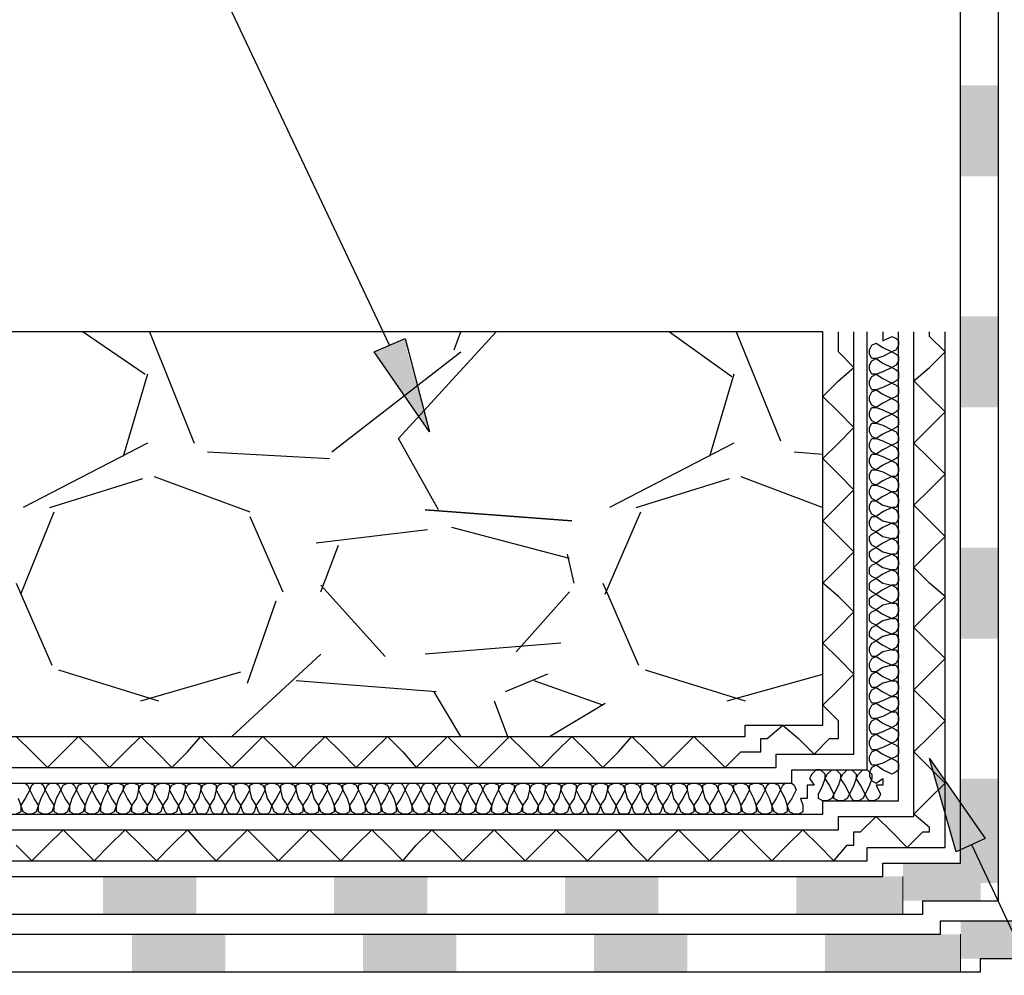
# Model space of a CAD drawing. Units: millimetres. Extents: x 5215 to 6577, y 2402 to 4391.
# Drawn here: x 6056 to 6184, y 3617 to 3742 of the extents above; entities that cross this region are included whole.
import ezdxf

# ---------------------------------------------------------------- set-up
doc = ezdxf.new("R2010")
doc.units = ezdxf.units.MM
doc.layers.add('PDF _Geometria', color=7, linetype='Continuous', true_color=0x006ddd)
doc.layers.add('PDF _Wypełnienia brył', color=7, linetype='Continuous', true_color=0xfafafa)

msp = doc.modelspace()

# ---------------------------------------------------------------- linework, layer by layer
at = {"layer": 'PDF _Geometria', "color": 7, "lineweight": 25}
for points in [[(5434.83, 3617.88), (6180.74, 3617.88), (6180.74, 3619.61), (6190.56, 3619.61), (6190.56, 4004.84)], [(5434.83, 3625.38), (6173.24, 3625.38), (6173.24, 3627.12), (6183.05, 3627.12), (6183.05, 4004.84)], [(5434.83, 3622.78), (6175.55, 3622.78), (6175.55, 3624.52), (6185.65, 3624.52), (6185.65, 4004.84)], [(5434.83, 3630.29), (6168.04, 3630.29), (6168.04, 3632.03), (6178.14, 3632.03), (6178.14, 4004.84)], [(5434.83, 3636.36), (6162.26, 3636.36), (6162.26, 3638.09), (6172.08, 3638.09), (6172.08, 3701.04)], [(5434.83, 3632.31), (6166.02, 3632.31), (6166.02, 3634.05), (6176.12, 3634.05), (6176.12, 3701.04)], [(5434.83, 3638.38), (6160.24, 3638.38), (6160.24, 3640.11), (6170.06, 3640.11), (6170.06, 3701.04)], [(5434.83, 3642.42), (6156.2, 3642.42), (6156.2, 3644.15), (6166.02, 3644.15), (6166.02, 3701.04)], [(5434.83, 3644.44), (6154.18, 3644.44), (6154.18, 3646.18), (6164.28, 3646.18), (6164.28, 3701.04)], [(5434.83, 3648.49), (6150.13, 3648.49), (6150.13, 3649.93), (6160.24, 3649.93), (6160.24, 3701.04), (5434.83, 3701.04)], [(6064.08, 3701.04), (6072.16, 3695.56)], [(6072.74, 3701.04), (6078.52, 3686.6)], [(6110.28, 3677.94), (6105.08, 3687.18), (6117.79, 3701.04)], [(6112.3, 3698.73), (6113.17, 3701.04)], [(6140.32, 3701.04), (6148.4, 3695.27)], [(6148.98, 3701.04), (6154.75, 3686.89)], [(6096.42, 3685.45), (6113.17, 3698.44)], [(6072.45, 3695.56), (6069.28, 3684.87)], [(6148.69, 3695.56), (6145.51, 3684.87)], [(6072.45, 3686.6), (6056.28, 3678.23)], [(6148.69, 3686.6), (6132.52, 3678.23)], [(6080.25, 3685.45), (6096.13, 3684.58)], [(6156.49, 3685.45), (6160.24, 3685.16)], [(6059.75, 3678.23), (6071.87, 3681.98)], [(6073.32, 3682.27), (6085.74, 3677.65)], [(6135.98, 3678.23), (6148.11, 3681.98)], [(6149.56, 3682.27), (6160.24, 3678.23)], [(6055.99, 3666.97), (6060.32, 3677.65)], [(6085.74, 3677.07), (6090.07, 3667.26)], [(6131.94, 3666.97), (6136.56, 3677.65)], [(6127.32, 3671.59), (6112.02, 3675.63)], [(6108.84, 3675.34), (6094.4, 3673.61)], [(6094.98, 3667.26), (6097.29, 3673.32)], [(6127.9, 3668.41), (6127.03, 3672.17)], [(6055.41, 3668.41), (6060.04, 3657.73)], [(6103.35, 3658.88), (6094.98, 3668.12)], [(6131.65, 3668.41), (6136.27, 3657.73)], [(6127.32, 3667.26), (6120.39, 3659.46)], [(6085.45, 3655.42), (6089.2, 3666.1)], [(6126.17, 3660.61), (6108.55, 3659.17)], [(6094.98, 3659.17), (6083.43, 3648.49)], [(6060.9, 3657.15), (6073.9, 3653.11)], [(6071.59, 3653.11), (6084.58, 3656.86)], [(6124.43, 3656.57), (6118.95, 3654.26)], [(6137.14, 3657.15), (6150.13, 3653.11)], [(6147.82, 3653.11), (6160.24, 3656.57)], [(6109.99, 3654.26), (6091.8, 3655.71)], [(6131.65, 3652.53), (6122.7, 3655.71)], [(6113.17, 3648.49), (6109.7, 3654.26)], [(6117.5, 3653.11), (6119.23, 3648.49)], [(6124.72, 3648.49), (6131.94, 3652.82)]]:
    msp.add_lwpolyline(points, dxfattribs=at)
at = {"layer": 'PDF _Geometria', "color": 1, "lineweight": 25}
for points in [[(6103.93, 3699.31), (6071.3, 3768.33), (6048.48, 3768.33)], [(6179.59, 3634.34), (6266.22, 3449.81), (6289.04, 3449.81)]]:
    msp.add_lwpolyline(points, dxfattribs=at)
at = {"layer": 'PDF _Geometria', "color": 6, "lineweight": 25}
for points in [[(6055.41, 3634.34), (6057.44, 3632.31), (6059.46, 3634.34), (6061.48, 3636.36), (6063.5, 3634.34), (6065.52, 3632.31), (6067.54, 3634.34), (6069.56, 3636.36), (6071.59, 3634.34), (6073.61, 3632.31), (6075.63, 3634.34), (6077.65, 3636.36), (6079.38, 3634.34), (6081.4, 3632.31), (6083.43, 3634.34), (6085.45, 3636.36), (6087.47, 3634.34), (6089.49, 3632.31), (6091.51, 3634.34), (6093.53, 3636.36), (6095.55, 3634.34), (6097.58, 3632.31), (6099.6, 3634.34), (6101.62, 3636.36), (6103.64, 3634.34), (6105.66, 3632.31), (6107.39, 3634.34), (6109.42, 3636.36), (6111.44, 3634.34), (6113.46, 3632.31), (6115.48, 3634.34), (6117.5, 3636.36), (6119.52, 3634.34), (6121.54, 3632.31), (6123.57, 3634.34), (6125.59, 3636.36), (6127.61, 3634.34), (6129.63, 3632.31), (6131.65, 3634.34), (6133.67, 3636.36), (6135.41, 3634.34), (6137.43, 3632.31), (6139.45, 3634.34), (6141.47, 3636.36), (6143.49, 3634.34), (6145.51, 3632.31), (6147.53, 3634.34), (6149.56, 3636.36), (6151.58, 3634.34), (6153.6, 3632.31), (6155.62, 3634.34), (6157.64, 3636.36), (6159.66, 3634.34), (6161.68, 3632.31), (6163.42, 3634.34), (6164.28, 3634.34), (6164.28, 3636.07), (6165.15, 3636.07), (6167.17, 3638.09), (6169.19, 3636.07), (6171.21, 3634.05), (6173.24, 3636.07), (6174.1, 3636.07), (6174.1, 3636.65), (6172.08, 3638.38), (6174.1, 3640.4), (6176.12, 3642.42), (6174.1, 3644.44), (6172.08, 3646.46), (6174.1, 3648.49), (6176.12, 3650.51), (6174.1, 3652.53), (6172.08, 3654.55), (6174.1, 3656.57), (6176.12, 3658.59), (6174.1, 3660.61), (6172.08, 3662.64), (6174.1, 3664.66), (6176.12, 3666.68), (6174.1, 3668.41), (6172.08, 3670.43), (6174.1, 3672.45), (6176.12, 3674.48), (6174.1, 3676.5), (6172.08, 3678.52), (6174.1, 3680.54), (6176.12, 3682.56), (6174.1, 3684.58), (6172.08, 3686.6), (6174.1, 3688.63), (6176.12, 3690.65), (6174.1, 3692.67), (6172.08, 3694.69), (6174.1, 3696.42), (6176.12, 3698.44), (6174.1, 3700.47), (6174.1, 3701.04)], [(6055.41, 3648.49), (6057.44, 3646.46), (6059.46, 3644.44), (6061.48, 3646.46), (6063.5, 3648.49), (6065.52, 3646.46), (6067.54, 3644.44), (6069.56, 3646.46), (6071.59, 3648.49), (6073.61, 3646.46), (6075.63, 3644.44), (6077.65, 3646.46), (6079.38, 3648.49), (6081.4, 3646.46), (6083.43, 3644.44), (6085.45, 3646.46), (6087.47, 3648.49), (6089.49, 3646.46), (6091.51, 3644.44), (6093.53, 3646.46), (6095.55, 3648.49), (6097.58, 3646.46), (6099.6, 3644.44), (6101.62, 3646.46), (6103.64, 3648.49), (6105.66, 3646.46), (6107.39, 3644.44), (6109.42, 3646.46), (6111.44, 3648.49), (6113.46, 3646.46), (6115.48, 3644.44), (6117.5, 3646.46), (6119.52, 3648.49), (6121.54, 3646.46), (6123.57, 3644.44), (6125.59, 3646.46), (6127.61, 3648.49), (6129.63, 3646.46), (6131.65, 3644.44), (6133.67, 3646.46), (6135.41, 3648.49), (6137.43, 3646.46), (6139.45, 3644.44), (6141.47, 3646.46), (6143.49, 3648.49), (6145.51, 3646.46), (6147.53, 3644.44), (6149.56, 3646.46), (6152.16, 3646.46), (6152.16, 3648.2), (6153.02, 3648.2), (6155.04, 3649.93), (6157.06, 3648.2), (6159.09, 3646.18), (6161.11, 3648.2), (6162.26, 3648.2), (6162.26, 3650.51), (6160.24, 3652.53), (6162.26, 3654.55), (6164.28, 3656.57), (6162.26, 3658.59), (6160.24, 3660.61), (6162.26, 3662.64), (6164.28, 3664.66), (6162.26, 3666.68), (6160.24, 3668.41), (6162.26, 3670.43), (6164.28, 3672.45), (6162.26, 3674.48), (6160.24, 3676.5), (6162.26, 3678.52), (6164.28, 3680.54), (6162.26, 3682.56), (6160.24, 3684.58), (6162.26, 3686.6), (6164.28, 3688.63), (6162.26, 3690.65), (6160.24, 3692.67), (6162.26, 3694.69), (6164.28, 3696.42), (6162.26, 3698.44), (6162.26, 3701.04)]]:
    msp.add_lwpolyline(points, dxfattribs=at)
at = {"layer": 'PDF _Geometria', "lineweight": 25}
for points in [[(6168.04, 3701.04), (6168.04, 3699.89), (6169.19, 3700.47), (6169.77, 3700.18), (6170.06, 3699.89), (6170.06, 3699.31), (6169.77, 3698.73), (6169.19, 3698.44), (6168.04, 3697.87), (6167.17, 3697.58), (6166.59, 3697.58), (6166.31, 3698.16), (6166.31, 3698.73), (6166.59, 3699.31), (6167.17, 3699.6), (6168.04, 3699.02), (6169.19, 3698.44), (6169.77, 3698.16), (6170.06, 3697.87), (6170.06, 3697.29), (6169.77, 3696.71), (6169.19, 3696.42), (6168.04, 3695.85), (6167.17, 3695.56), (6166.59, 3695.56), (6166.31, 3696.13), (6166.31, 3696.71), (6166.59, 3697.29), (6167.17, 3697.58), (6168.04, 3697), (6169.19, 3696.42), (6169.77, 3696.13), (6170.06, 3695.85), (6170.06, 3694.98), (6169.77, 3694.69), (6169.19, 3694.4), (6168.04, 3693.82), (6167.17, 3693.54), (6166.59, 3693.54), (6166.31, 3694.11), (6166.31, 3694.69), (6166.59, 3695.27), (6167.17, 3695.56), (6168.04, 3694.98), (6169.19, 3694.4), (6169.77, 3694.11), (6170.06, 3693.82), (6170.06, 3692.96), (6169.77, 3692.67), (6169.19, 3692.38), (6168.04, 3691.8), (6167.17, 3691.23), (6166.59, 3691.51), (6166.31, 3692.09), (6166.31, 3692.67), (6166.59, 3693.25), (6167.17, 3693.54), (6168.04, 3692.96), (6169.19, 3692.38), (6169.77, 3692.09), (6170.06, 3691.8), (6170.06, 3690.94), (6169.77, 3690.65), (6169.19, 3690.36), (6168.04, 3689.78), (6167.17, 3689.2), (6166.59, 3689.49), (6166.31, 3690.07), (6166.31, 3690.65), (6166.59, 3691.23), (6167.17, 3691.23), (6168.04, 3690.94), (6169.19, 3690.36), (6169.77, 3690.07), (6170.06, 3689.78), (6170.06, 3688.91), (6169.77, 3688.63), (6169.19, 3688.34), (6168.04, 3687.76), (6167.17, 3687.18), (6166.59, 3687.47), (6166.31, 3688.05), (6166.31, 3688.63), (6166.59, 3689.2), (6167.17, 3689.2), (6168.04, 3688.91), (6169.19, 3688.34), (6169.77, 3688.05), (6170.06, 3687.47), (6170.06, 3686.89), (6169.77, 3686.6), (6169.19, 3686.32), (6168.04, 3685.74), (6167.17, 3685.16), (6166.59, 3685.45), (6166.31, 3686.03), (6166.31, 3686.6), (6166.59, 3687.18), (6167.17, 3687.18), (6168.04, 3686.89), (6169.19, 3686.32), (6169.77, 3686.03), (6170.06, 3685.45), (6170.06, 3684.87), (6169.77, 3684.58), (6169.19, 3684.29), (6168.04, 3683.72), (6167.17, 3683.14), (6166.59, 3683.43), (6166.31, 3684.01), (6166.31, 3684.58), (6166.59, 3685.16), (6167.17, 3685.16), (6168.04, 3684.87), (6169.19, 3684.29), (6169.77, 3684.01), (6170.06, 3683.43), (6170.06, 3682.85), (6169.77, 3682.27), (6169.19, 3682.27), (6168.04, 3681.7), (6167.17, 3681.12), (6166.59, 3681.41), (6166.31, 3681.98), (6166.31, 3682.56), (6166.59, 3683.14), (6167.17, 3683.14), (6168.04, 3682.85), (6169.19, 3682.27), (6169.77, 3681.98), (6170.06, 3681.41), (6170.06, 3680.83), (6169.77, 3680.25), (6169.19, 3680.25), (6168.04, 3679.67), (6167.17, 3679.1), (6166.59, 3679.39), (6166.31, 3679.96), (6166.31, 3680.54), (6166.59, 3681.12), (6167.17, 3681.12), (6168.04, 3680.83), (6169.19, 3680.25), (6169.77, 3679.96), (6170.06, 3679.39), (6170.06, 3678.81), (6169.77, 3678.23), (6169.19, 3678.23), (6168.04, 3677.65), (6167.17, 3677.07), (6166.59, 3677.36), (6166.31, 3677.94), (6166.31, 3678.52), (6166.59, 3679.1), (6167.17, 3679.1), (6168.04, 3678.52), (6169.19, 3678.23), (6169.77, 3677.94), (6170.06, 3677.36), (6170.06, 3676.79), (6169.77, 3676.21), (6169.19, 3676.21), (6168.04, 3675.63), (6167.17, 3675.05), (6166.59, 3675.34), (6166.31, 3675.92), (6166.31, 3676.5), (6166.59, 3677.07), (6167.17, 3677.07), (6168.04, 3676.5), (6169.19, 3676.21), (6169.77, 3675.92), (6170.06, 3675.34), (6170.06, 3674.76), (6169.77, 3674.19), (6169.19, 3674.19), (6168.04, 3673.61), (6167.17, 3673.03), (6166.59, 3673.32), (6166.31, 3673.9), (6166.31, 3674.48), (6166.59, 3674.76), (6167.17, 3675.05), (6168.04, 3674.48), (6169.19, 3674.19), (6169.77, 3673.9), (6170.06, 3673.32), (6170.06, 3672.74), (6169.77, 3672.17), (6169.19, 3672.17), (6168.04, 3671.59), (6167.17, 3671.01), (6166.59, 3671.3), (6166.31, 3671.88), (6166.31, 3672.45), (6166.59, 3672.74), (6167.17, 3673.03), (6168.04, 3672.45), (6169.19, 3672.17), (6169.77, 3671.88), (6170.06, 3671.3), (6170.06, 3670.72), (6169.77, 3670.14), (6169.19, 3670.14), (6168.04, 3669.57), (6167.17, 3668.99), (6166.59, 3669.28), (6166.31, 3669.57), (6166.31, 3670.43), (6166.59, 3670.72), (6167.17, 3671.01), (6168.04, 3670.43), (6169.19, 3670.14), (6169.77, 3669.86), (6170.06, 3669.28), (6170.06, 3668.7), (6169.77, 3668.12), (6169.19, 3668.12), (6168.04, 3667.55), (6167.17, 3666.97), (6166.59, 3667.26), (6166.31, 3667.55), (6166.31, 3668.41), (6166.59, 3668.7), (6167.17, 3668.99), (6168.04, 3668.41), (6169.19, 3668.12), (6169.77, 3667.83), (6170.06, 3667.26), (6170.06, 3666.68), (6169.77, 3666.1), (6169.19, 3665.81), (6168.04, 3665.52), (6167.17, 3664.95), (6166.59, 3665.24), (6166.31, 3665.52), (6166.31, 3666.39), (6166.59, 3666.68), (6167.17, 3666.97), (6168.04, 3666.39), (6169.19, 3665.81), (6169.77, 3665.81), (6170.06, 3665.24), (6170.06, 3664.66), (6169.77, 3664.08), (6169.19, 3663.79), (6168.04, 3663.5), (6167.17, 3662.92), (6166.59, 3663.21), (6166.31, 3663.5), (6166.31, 3664.37), (6166.59, 3664.66), (6167.17, 3664.95), (6168.04, 3664.37), (6169.19, 3663.79), (6169.77, 3663.79), (6170.06, 3663.21), (6170.06, 3662.64), (6169.77, 3662.06), (6169.19, 3661.77), (6168.04, 3661.48), (6167.17, 3660.9), (6166.59, 3661.19), (6166.31, 3661.48), (6166.31, 3662.06), (6166.59, 3662.64), (6167.17, 3662.92), (6168.04, 3662.35), (6169.19, 3661.77), (6169.77, 3661.77), (6170.06, 3661.19), (6170.06, 3660.61), (6169.77, 3660.04), (6169.19, 3659.75), (6168.04, 3659.46), (6167.17, 3658.88), (6166.59, 3658.88), (6166.31, 3659.46), (6166.31, 3660.04), (6166.59, 3660.61), (6167.17, 3660.9), (6168.04, 3660.33), (6169.19, 3659.75), (6169.77, 3659.75), (6170.06, 3659.17), (6170.06, 3658.59), (6169.77, 3658.02), (6169.19, 3657.73), (6168.04, 3657.44), (6167.17, 3656.86), (6166.59, 3656.86), (6166.31, 3657.44), (6166.31, 3658.02), (6166.59, 3658.59), (6167.17, 3658.88), (6168.04, 3658.3), (6169.19, 3657.73), (6169.77, 3657.73), (6170.06, 3657.15), (6170.06, 3656.57), (6169.77, 3655.99), (6169.19, 3655.71), (6168.04, 3655.42), (6167.17, 3654.84), (6166.59, 3654.84), (6166.31, 3655.42), (6166.31, 3655.99), (6166.59, 3656.57), (6167.17, 3656.86), (6168.04, 3656.28), (6169.19, 3655.71), (6169.77, 3655.71), (6170.06, 3655.13), (6170.06, 3654.55), (6169.77, 3653.97), (6169.19, 3653.68), (6168.04, 3653.11), (6167.17, 3652.82), (6166.59, 3652.82), (6166.31, 3653.4), (6166.31, 3653.97), (6166.59, 3654.55), (6167.17, 3654.84), (6168.04, 3654.26), (6169.19, 3653.68), (6169.77, 3653.68), (6170.06, 3653.11), (6170.06, 3652.53), (6169.77, 3651.95), (6169.19, 3651.66), (6168.04, 3651.09), (6167.17, 3650.8), (6166.59, 3650.8), (6166.31, 3651.37), (6166.31, 3651.95), (6166.59, 3652.53), (6167.17, 3652.82), (6168.04, 3652.24), (6169.19, 3651.66), (6169.77, 3651.66), (6170.06, 3651.09), (6170.06, 3650.51), (6169.77, 3649.93), (6169.19, 3649.64), (6168.04, 3649.06), (6167.17, 3648.77), (6166.59, 3648.77), (6166.31, 3649.35), (6166.31, 3649.93), (6166.59, 3650.51), (6167.17, 3650.8), (6168.04, 3650.22), (6169.19, 3649.64), (6169.77, 3649.35), (6170.06, 3649.06), (6170.06, 3648.49), (6169.77, 3647.91), (6169.19, 3647.62), (6168.04, 3647.04), (6167.17, 3646.75), (6166.59, 3646.75), (6166.31, 3647.33), (6166.31, 3647.91), (6166.59, 3648.49), (6167.17, 3648.77), (6168.04, 3648.2), (6169.19, 3647.62), (6169.77, 3647.33), (6170.06, 3647.04), (6170.06, 3646.18), (6169.77, 3645.89), (6169.19, 3645.6), (6168.04, 3645.02), (6167.17, 3644.73), (6166.59, 3644.73), (6166.31, 3645.31), (6166.31, 3645.89), (6166.59, 3646.46), (6167.17, 3646.75), (6168.04, 3646.18), (6169.19, 3645.6), (6169.77, 3645.31), (6170.06, 3645.02), (6170.06, 3644.15), (6169.77, 3643.87), (6169.19, 3643.58), (6168.04, 3644.15), (6167.17, 3644.73), (6166.59, 3644.44), (6166.31, 3643.87), (6166.31, 3643.29), (6166.59, 3642.71), (6167.17, 3642.42), (6168.04, 3643), (6168.04, 3642.13), (6167.17, 3642.13), (6167.75, 3640.98), (6167.46, 3640.4), (6166.88, 3640.11), (6166.31, 3640.11), (6166.02, 3640.4), (6165.73, 3640.98), (6165.15, 3642.13), (6164.57, 3643), (6164.86, 3643.58), (6165.44, 3644.15), (6166.02, 3644.15), (6166.59, 3643.58), (6166.59, 3643), (6166.31, 3642.13), (6165.73, 3640.98), (6165.44, 3640.4), (6164.86, 3640.11), (6164.28, 3640.11), (6163.99, 3640.4), (6163.71, 3640.98), (6163.13, 3642.13), (6162.55, 3643), (6162.84, 3643.58), (6163.42, 3644.15), (6163.99, 3644.15), (6164.57, 3643.58), (6164.57, 3643), (6164.28, 3642.13), (6163.71, 3640.98), (6163.42, 3640.4), (6162.84, 3640.11), (6162.26, 3640.11), (6161.68, 3640.4), (6161.68, 3640.98), (6161.11, 3642.13), (6160.53, 3643), (6160.82, 3643.58), (6161.4, 3644.15), (6161.97, 3644.15), (6162.55, 3643.58), (6162.55, 3643), (6162.26, 3642.13), (6161.68, 3640.98), (6161.4, 3640.4), (6160.82, 3640.11), (6160.24, 3640.11), (6159.66, 3640.4), (6159.66, 3640.98), (6160.24, 3642.13), (6160.53, 3643), (6160.53, 3643.58), (6159.95, 3644.15), (6159.37, 3644.15), (6158.8, 3643.58), (6158.51, 3643), (6159.09, 3642.13), (6158.22, 3642.13), (6158.22, 3640.4), (6157.35, 3640.4), (6157.64, 3639.53), (6157.64, 3638.67), (6157.06, 3638.38), (6156.49, 3638.38), (6155.91, 3638.67), (6155.62, 3639.53), (6155.33, 3640.4), (6154.75, 3641.56), (6155.04, 3642.13), (6155.33, 3642.42), (6156.2, 3642.42), (6156.49, 3642.13), (6156.78, 3641.56), (6156.2, 3640.4), (6155.62, 3639.53), (6155.62, 3638.67), (6155.04, 3638.38), (6154.47, 3638.38), (6153.89, 3638.67), (6153.6, 3639.53), (6153.31, 3640.4), (6152.73, 3641.56), (6153.02, 3642.13), (6153.31, 3642.42), (6153.89, 3642.42), (6154.47, 3642.13), (6154.75, 3641.56), (6154.18, 3640.4), (6153.6, 3639.53), (6153.6, 3638.67), (6153.02, 3638.38), (6152.44, 3638.38), (6151.87, 3638.67), (6151.58, 3639.53), (6151.29, 3640.4), (6150.71, 3641.56), (6150.71, 3642.13), (6151.29, 3642.42), (6151.87, 3642.42), (6152.44, 3642.13), (6152.73, 3641.56), (6152.16, 3640.4), (6151.58, 3639.53), (6151.58, 3638.67), (6151, 3638.38), (6150.42, 3638.38), (6149.84, 3638.67), (6149.56, 3639.53), (6149.27, 3640.4), (6148.69, 3641.56), (6148.69, 3642.13), (6149.27, 3642.42), (6149.84, 3642.42), (6150.42, 3642.13), (6150.71, 3641.56), (6150.13, 3640.4), (6149.56, 3639.53), (6149.56, 3638.67), (6148.98, 3638.38), (6148.4, 3638.38), (6147.82, 3638.67), (6147.53, 3639.53), (6147.25, 3640.4), (6146.67, 3641.56), (6146.67, 3642.13), (6147.25, 3642.42), (6147.82, 3642.42), (6148.4, 3642.13), (6148.69, 3641.56), (6148.11, 3640.4), (6147.53, 3639.53), (6147.53, 3638.67), (6146.96, 3638.38), (6146.38, 3638.38), (6145.8, 3638.67), (6145.51, 3639.53), (6144.94, 3640.4), (6144.65, 3641.56), (6144.65, 3642.13), (6145.22, 3642.42), (6145.8, 3642.42), (6146.38, 3642.13), (6146.67, 3641.56), (6146.09, 3640.4), (6145.51, 3639.53), (6145.51, 3638.67), (6144.94, 3638.38), (6144.36, 3638.38), (6143.78, 3638.67), (6143.49, 3639.53), (6142.91, 3640.4), (6142.63, 3641.56), (6142.63, 3642.13), (6143.2, 3642.42), (6143.78, 3642.42), (6144.36, 3642.13), (6144.65, 3641.56), (6144.07, 3640.4), (6143.49, 3639.53), (6143.49, 3638.67), (6142.91, 3638.38), (6142.34, 3638.38), (6141.76, 3638.67), (6141.47, 3639.53), (6140.89, 3640.4), (6140.6, 3641.56), (6140.6, 3642.13), (6141.18, 3642.42), (6141.76, 3642.42), (6142.34, 3642.13), (6142.63, 3641.56), (6142.05, 3640.4), (6141.47, 3639.53), (6141.18, 3638.67), (6140.89, 3638.38), (6140.32, 3638.38), (6139.74, 3638.67), (6139.45, 3639.53), (6138.87, 3640.4), (6138.58, 3641.56), (6138.58, 3642.13), (6139.16, 3642.42), (6139.74, 3642.42), (6140.32, 3642.13), (6140.6, 3641.56), (6140.03, 3640.4), (6139.45, 3639.53), (6139.16, 3638.67), (6138.87, 3638.38), (6138, 3638.38), (6137.72, 3638.67), (6137.43, 3639.53), (6136.85, 3640.4), (6136.56, 3641.56), (6136.56, 3642.13), (6137.14, 3642.42), (6137.72, 3642.42), (6138.29, 3642.13), (6138.58, 3641.56), (6138, 3640.4), (6137.43, 3639.53), (6137.14, 3638.67), (6136.85, 3638.38), (6135.98, 3638.38), (6135.69, 3638.67), (6135.41, 3639.53), (6134.83, 3640.4), (6134.54, 3641.56), (6134.54, 3642.13), (6135.12, 3642.42), (6135.69, 3642.42), (6136.27, 3642.13), (6136.56, 3641.56), (6135.98, 3640.4), (6135.41, 3639.53), (6135.12, 3638.67), (6134.83, 3638.38), (6133.96, 3638.38), (6133.67, 3638.67), (6133.38, 3639.53), (6132.81, 3640.4), (6132.23, 3641.56), (6132.52, 3642.13), (6133.1, 3642.42), (6133.67, 3642.42), (6134.25, 3642.13), (6134.54, 3641.56), (6133.96, 3640.4), (6133.38, 3639.53), (6133.1, 3638.67), (6132.81, 3638.38), (6131.94, 3638.38), (6131.65, 3638.67), (6131.36, 3639.53), (6130.79, 3640.4), (6130.21, 3641.56), (6130.5, 3642.13), (6131.07, 3642.42), (6131.65, 3642.42), (6132.23, 3642.13), (6132.23, 3641.56), (6131.94, 3640.4), (6131.36, 3639.53), (6131.07, 3638.67), (6130.79, 3638.38), (6129.92, 3638.38), (6129.63, 3638.67), (6129.34, 3639.53), (6128.76, 3640.4), (6128.19, 3641.56), (6128.48, 3642.13), (6129.05, 3642.42), (6129.63, 3642.42), (6130.21, 3642.13), (6130.21, 3641.56), (6129.92, 3640.4), (6129.34, 3639.53), (6129.05, 3638.67), (6128.48, 3638.38), (6127.9, 3638.38), (6127.61, 3638.67), (6127.32, 3639.53), (6126.74, 3640.4), (6126.17, 3641.56), (6126.45, 3642.13), (6127.03, 3642.42), (6127.61, 3642.42), (6128.19, 3642.13), (6128.19, 3641.56), (6127.9, 3640.4), (6127.32, 3639.53), (6127.03, 3638.67), (6126.45, 3638.38), (6125.88, 3638.38), (6125.3, 3638.67), (6125.3, 3639.53), (6124.72, 3640.4), (6124.14, 3641.56), (6124.43, 3642.13), (6125.01, 3642.42), (6125.59, 3642.42), (6126.17, 3642.13), (6126.17, 3641.56), (6125.88, 3640.4), (6125.3, 3639.53), (6125.01, 3638.67), (6124.43, 3638.38), (6123.85, 3638.38), (6123.28, 3638.67), (6123.28, 3639.53), (6122.7, 3640.4), (6122.12, 3641.56), (6122.41, 3642.13), (6122.99, 3642.42), (6123.57, 3642.42), (6124.14, 3642.13), (6124.14, 3641.56), (6123.85, 3640.4), (6123.28, 3639.53), (6122.99, 3638.67), (6122.41, 3638.38), (6121.83, 3638.38), (6121.26, 3638.67), (6121.26, 3639.53), (6120.68, 3640.4), (6120.1, 3641.56), (6120.39, 3642.13), (6120.97, 3642.42), (6121.54, 3642.42), (6122.12, 3642.13), (6122.12, 3641.56), (6121.83, 3640.4), (6121.26, 3639.53), (6120.97, 3638.67), (6120.39, 3638.38), (6119.81, 3638.38), (6119.23, 3638.67), (6119.23, 3639.53), (6118.66, 3640.4), (6118.08, 3641.56), (6118.37, 3642.13), (6118.95, 3642.42), (6119.52, 3642.42), (6120.1, 3642.13), (6120.1, 3641.56), (6119.52, 3640.4), (6119.23, 3639.53), (6118.95, 3638.67), (6118.37, 3638.38), (6117.79, 3638.38), (6117.21, 3638.67), (6117.21, 3639.53), (6116.64, 3640.4), (6116.06, 3641.56), (6116.35, 3642.13), (6116.92, 3642.42), (6117.5, 3642.42), (6118.08, 3642.13), (6118.08, 3641.56), (6117.5, 3640.4), (6117.21, 3639.53), (6116.92, 3638.67), (6116.35, 3638.38), (6115.77, 3638.38), (6115.19, 3638.67), (6115.19, 3639.53), (6114.61, 3640.4), (6114.04, 3641.56), (6114.33, 3642.13), (6114.9, 3642.42), (6115.48, 3642.42), (6115.77, 3642.13), (6116.06, 3641.56), (6115.48, 3640.4), (6115.19, 3639.53), (6114.9, 3638.67), (6114.33, 3638.38), (6113.75, 3638.38), (6113.17, 3638.67), (6113.17, 3639.53), (6112.59, 3640.4), (6112.02, 3641.56), (6112.3, 3642.13), (6112.59, 3642.42), (6113.46, 3642.42), (6113.75, 3642.13), (6114.04, 3641.56), (6113.46, 3640.4), (6113.17, 3639.53), (6112.88, 3638.67), (6112.3, 3638.38), (6111.73, 3638.38), (6111.15, 3638.67), (6111.15, 3639.53), (6110.57, 3640.4), (6109.99, 3641.56), (6110.28, 3642.13), (6110.57, 3642.42), (6111.44, 3642.42), (6111.73, 3642.13), (6112.02, 3641.56), (6111.44, 3640.4), (6111.15, 3639.53), (6110.86, 3638.67), (6110.28, 3638.38), (6109.7, 3638.38), (6109.13, 3638.67), (6109.13, 3639.53), (6108.55, 3640.4), (6107.97, 3641.56), (6108.26, 3642.13), (6108.55, 3642.42), (6109.42, 3642.42), (6109.7, 3642.13), (6109.99, 3641.56), (6109.42, 3640.4), (6109.13, 3639.53), (6108.84, 3638.67), (6108.26, 3638.38), (6107.68, 3638.38), (6107.11, 3638.67), (6106.82, 3639.53), (6106.53, 3640.4), (6105.95, 3641.56), (6106.24, 3642.13), (6106.53, 3642.42), (6107.39, 3642.42), (6107.68, 3642.13), (6107.97, 3641.56), (6107.39, 3640.4), (6106.82, 3639.53), (6106.82, 3638.67), (6106.24, 3638.38), (6105.66, 3638.38), (6105.08, 3638.67), (6104.8, 3639.53), (6104.51, 3640.4), (6103.93, 3641.56), (6104.22, 3642.13), (6104.51, 3642.42), (6105.37, 3642.42), (6105.66, 3642.13), (6105.95, 3641.56), (6105.37, 3640.4), (6104.8, 3639.53), (6104.8, 3638.67), (6104.22, 3638.38), (6103.64, 3638.38), (6103.06, 3638.67), (6102.77, 3639.53), (6102.49, 3640.4), (6101.91, 3641.56), (6102.2, 3642.13), (6102.49, 3642.42), (6103.06, 3642.42), (6103.64, 3642.13), (6103.93, 3641.56), (6103.35, 3640.4), (6102.77, 3639.53), (6102.77, 3638.67), (6102.2, 3638.38), (6101.62, 3638.38), (6101.04, 3638.67), (6100.75, 3639.53), (6100.46, 3640.4), (6099.89, 3641.56), (6099.89, 3642.13), (6100.46, 3642.42), (6101.04, 3642.42), (6101.62, 3642.13), (6101.91, 3641.56), (6101.33, 3640.4), (6100.75, 3639.53), (6100.75, 3638.67), (6100.18, 3638.38), (6099.6, 3638.38), (6099.02, 3638.67), (6098.73, 3639.53), (6098.44, 3640.4), (6097.86, 3641.56), (6097.86, 3642.13), (6098.44, 3642.42), (6099.02, 3642.42), (6099.6, 3642.13), (6099.89, 3641.56), (6099.31, 3640.4), (6098.73, 3639.53), (6098.73, 3638.67), (6098.15, 3638.38), (6097.58, 3638.38), (6097, 3638.67), (6096.71, 3639.53), (6096.42, 3640.4), (6095.84, 3641.56), (6095.84, 3642.13), (6096.42, 3642.42), (6097, 3642.42), (6097.58, 3642.13), (6097.86, 3641.56), (6097.29, 3640.4), (6096.71, 3639.53), (6096.71, 3638.67), (6096.13, 3638.38), (6095.55, 3638.38), (6094.98, 3638.67), (6094.69, 3639.53), (6094.11, 3640.4), (6093.82, 3641.56), (6093.82, 3642.13), (6094.4, 3642.42), (6094.98, 3642.42), (6095.55, 3642.13), (6095.84, 3641.56), (6095.27, 3640.4), (6094.69, 3639.53), (6094.69, 3638.67), (6094.11, 3638.38), (6093.53, 3638.38), (6092.96, 3638.67), (6092.67, 3639.53), (6092.09, 3640.4), (6091.8, 3641.56), (6091.8, 3642.13), (6092.38, 3642.42), (6092.96, 3642.42), (6093.53, 3642.13), (6093.82, 3641.56), (6093.24, 3640.4), (6092.67, 3639.53), (6092.67, 3638.67), (6092.09, 3638.38), (6091.51, 3638.38), (6090.93, 3638.67), (6090.65, 3639.53), (6090.07, 3640.4), (6089.78, 3641.56), (6089.78, 3642.13), (6090.36, 3642.42), (6090.93, 3642.42), (6091.51, 3642.13), (6091.8, 3641.56), (6091.22, 3640.4), (6090.65, 3639.53), (6090.36, 3638.67), (6090.07, 3638.38), (6089.49, 3638.38), (6088.91, 3638.67), (6088.62, 3639.53), (6088.05, 3640.4), (6087.76, 3641.56), (6087.76, 3642.13), (6088.34, 3642.42), (6088.91, 3642.42), (6089.49, 3642.13), (6089.78, 3641.56), (6089.2, 3640.4), (6088.62, 3639.53), (6088.34, 3638.67), (6088.05, 3638.38), (6087.18, 3638.38), (6086.89, 3638.67), (6086.6, 3639.53), (6086.03, 3640.4), (6085.74, 3641.56), (6085.74, 3642.13), (6086.31, 3642.42), (6086.89, 3642.42), (6087.47, 3642.13), (6087.76, 3641.56), (6087.18, 3640.4), (6086.6, 3639.53), (6086.31, 3638.67), (6086.03, 3638.38), (6085.16, 3638.38), (6084.87, 3638.67), (6084.58, 3639.53), (6084, 3640.4), (6083.71, 3641.56), (6083.71, 3642.13), (6084.29, 3642.42), (6084.87, 3642.42), (6085.45, 3642.13), (6085.74, 3641.56), (6085.16, 3640.4), (6084.58, 3639.53), (6084.29, 3638.67), (6084, 3638.38), (6083.14, 3638.38), (6082.85, 3638.67), (6082.56, 3639.53), (6081.98, 3640.4), (6081.4, 3641.56), (6081.69, 3642.13), (6082.27, 3642.42), (6082.85, 3642.42), (6083.43, 3642.13), (6083.71, 3641.56), (6083.14, 3640.4), (6082.56, 3639.53), (6082.27, 3638.67), (6081.98, 3638.38), (6081.12, 3638.38), (6080.83, 3638.67), (6080.54, 3639.53), (6079.96, 3640.4), (6079.38, 3641.56), (6079.67, 3642.13), (6080.25, 3642.42), (6080.83, 3642.42), (6081.4, 3642.13), (6081.4, 3641.56), (6081.12, 3640.4), (6080.54, 3639.53), (6080.25, 3638.67), (6079.96, 3638.38), (6079.09, 3638.38), (6078.81, 3638.67), (6078.52, 3639.53), (6077.94, 3640.4), (6077.36, 3641.56), (6077.65, 3642.13), (6078.23, 3642.42), (6078.81, 3642.42), (6079.38, 3642.13), (6079.38, 3641.56), (6079.09, 3640.4), (6078.52, 3639.53), (6078.23, 3638.67), (6077.65, 3638.38), (6077.07, 3638.38), (6076.78, 3638.67), (6076.5, 3639.53), (6075.92, 3640.4), (6075.34, 3641.56), (6075.63, 3642.13), (6076.21, 3642.42), (6076.78, 3642.42), (6077.36, 3642.13), (6077.36, 3641.56), (6077.07, 3640.4), (6076.5, 3639.53), (6076.21, 3638.67), (6075.63, 3638.38), (6075.05, 3638.38), (6074.76, 3638.67), (6074.47, 3639.53), (6073.9, 3640.4), (6073.32, 3641.56), (6073.61, 3642.13), (6074.19, 3642.42), (6074.76, 3642.42), (6075.34, 3642.13), (6075.34, 3641.56), (6075.05, 3640.4), (6074.47, 3639.53), (6074.19, 3638.67), (6073.61, 3638.38), (6073.03, 3638.38), (6072.45, 3638.67), (6072.45, 3639.53), (6071.87, 3640.4), (6071.3, 3641.56), (6071.59, 3642.13), (6072.16, 3642.42), (6072.74, 3642.42), (6073.32, 3642.13), (6073.32, 3641.56), (6073.03, 3640.4), (6072.45, 3639.53), (6072.16, 3638.67), (6071.59, 3638.38), (6071.01, 3638.38), (6070.43, 3638.67), (6070.43, 3639.53), (6069.85, 3640.4), (6069.28, 3641.56), (6069.56, 3642.13), (6070.14, 3642.42), (6070.72, 3642.42), (6071.3, 3642.13), (6071.3, 3641.56), (6071.01, 3640.4), (6070.43, 3639.53), (6070.14, 3638.67), (6069.56, 3638.38), (6068.99, 3638.38), (6068.41, 3638.67), (6068.41, 3639.53), (6067.83, 3640.4), (6067.25, 3641.56), (6067.54, 3642.13), (6068.12, 3642.42), (6068.7, 3642.42), (6069.28, 3642.13), (6069.28, 3641.56), (6068.7, 3640.4), (6068.41, 3639.53), (6068.12, 3638.67), (6067.54, 3638.38), (6066.97, 3638.38), (6066.39, 3638.67), (6066.39, 3639.53), (6065.81, 3640.4), (6065.23, 3641.56), (6065.52, 3642.13), (6066.1, 3642.42), (6066.68, 3642.42), (6067.25, 3642.13), (6067.25, 3641.56), (6066.68, 3640.4), (6066.39, 3639.53), (6066.1, 3638.67), (6065.52, 3638.38), (6064.94, 3638.38), (6064.37, 3638.67), (6064.37, 3639.53), (6063.79, 3640.4), (6063.21, 3641.56), (6063.5, 3642.13), (6064.08, 3642.42), (6064.66, 3642.42), (6064.94, 3642.13), (6065.23, 3641.56), (6064.66, 3640.4), (6064.37, 3639.53), (6064.08, 3638.67), (6063.5, 3638.38), (6062.92, 3638.38), (6062.35, 3638.67), (6062.35, 3639.53), (6061.77, 3640.4), (6061.19, 3641.56), (6061.48, 3642.13), (6062.06, 3642.42), (6062.63, 3642.42), (6062.92, 3642.13), (6063.21, 3641.56), (6062.63, 3640.4), (6062.35, 3639.53), (6062.06, 3638.67), (6061.48, 3638.38), (6060.9, 3638.38), (6060.32, 3638.67), (6060.32, 3639.53), (6059.75, 3640.4), (6059.17, 3641.56), (6059.46, 3642.13), (6059.75, 3642.42), (6060.61, 3642.42), (6060.9, 3642.13), (6061.19, 3641.56), (6060.61, 3640.4), (6060.32, 3639.53), (6060.04, 3638.67), (6059.46, 3638.38), (6058.88, 3638.38), (6058.3, 3638.67), (6058.3, 3639.53), (6057.72, 3640.4), (6057.15, 3641.56), (6057.44, 3642.13), (6057.72, 3642.42), (6058.59, 3642.42), (6058.88, 3642.13), (6059.17, 3641.56), (6058.59, 3640.4), (6058.3, 3639.53), (6058.01, 3638.67), (6057.44, 3638.38), (6056.86, 3638.38), (6056.28, 3638.67), (6055.99, 3639.53), (6055.7, 3640.4)], [(6055.7, 3642.42), (6056.57, 3642.42), (6056.86, 3642.13), (6057.15, 3641.56), (6056.57, 3640.4), (6055.99, 3639.53), (6055.99, 3638.67), (6055.41, 3638.38)]]:
    msp.add_lwpolyline(points, dxfattribs=at)
at = {"layer": 'PDF _Geometria', "color": 1, "lineweight": 25}
for points in [[(6109.13, 3688.05), (6101.91, 3698.44), (6105.95, 3700.18)], [(6174.1, 3645.6), (6181.32, 3635.2), (6177.57, 3633.47)]]:
    msp.add_lwpolyline(points, close=True, dxfattribs=at)
at = {"layer": 'PDF _Geometria', "color": 7, "lineweight": 25}
msp.add_lwpolyline([(6108.55, 3677.94), (6127.61, 3676.5)], close=True, dxfattribs=at)
at = {"layer": 'PDF _Geometria', "color": 4, "lineweight": 5}
msp.add_lwpolyline([(6170.64, 3630.29), (6170.64, 3625.38)], dxfattribs=at)
at = {"layer": 'PDF _Geometria', "color": 2, "lineweight": 5}
msp.add_lwpolyline([(6178.14, 3622.78), (6178.14, 3617.88)], dxfattribs=at)
at = {"layer": 'PDF _Wypełnienia brył', "color": 4, "lineweight": 5, "transparency": 33554559}
for points in [[(6178.14, 3721.26), (6183.05, 3721.26), (6178.14, 3733.1)], [(6183.05, 3721.26), (6178.14, 3733.1), (6183.05, 3733.1)], [(6178.14, 3691.23), (6183.05, 3691.23), (6178.14, 3703.06)], [(6183.05, 3691.23), (6178.14, 3703.06), (6183.05, 3703.06)], [(6178.14, 3661.19), (6183.05, 3661.19), (6178.14, 3673.03)], [(6183.05, 3661.19), (6178.14, 3673.03), (6183.05, 3673.03)], [(6178.14, 3629.43), (6183.05, 3629.43), (6178.14, 3643)], [(6183.05, 3629.43), (6178.14, 3643), (6183.05, 3643)], [(6170.64, 3632.03), (6170.64, 3627.12), (6180.74, 3632.03)], [(6170.64, 3627.12), (6180.74, 3632.03), (6180.74, 3627.12)], [(6168.04, 3627.98), (6173.24, 3627.98), (6168.04, 3629.43)], [(6173.24, 3627.98), (6168.04, 3629.43), (6173.24, 3629.43)]]:
    msp.add_solid(points, dxfattribs=at)
at = {"layer": 'PDF _Wypełnienia brył', "color": 1, "lineweight": 25, "transparency": 33554559}
for points in [[(6106.24, 3698.44), (6101.91, 3698.44), (6105.95, 3700.18)], [(6109.13, 3688.05), (6106.24, 3698.44), (6101.91, 3698.44)], [(6174.1, 3645.6), (6176.99, 3635.2), (6181.32, 3635.2)], [(6176.99, 3635.2), (6181.32, 3635.2), (6177.57, 3633.47)]]:
    msp.add_solid(points, dxfattribs=at)
at = {"layer": 'PDF _Wypełnienia brył', "color": 4, "lineweight": 25, "transparency": 33554559}
for points in [[(6066.68, 3630.29), (6066.68, 3625.38), (6078.81, 3630.29)], [(6066.68, 3625.38), (6078.81, 3630.29), (6078.81, 3625.38)], [(6096.71, 3630.29), (6096.71, 3625.38), (6108.84, 3630.29)], [(6096.71, 3625.38), (6108.84, 3630.29), (6108.84, 3625.38)], [(6126.74, 3630.29), (6126.74, 3625.38), (6138.87, 3630.29)], [(6126.74, 3625.38), (6138.87, 3630.29), (6138.87, 3625.38)], [(6156.78, 3630.29), (6156.78, 3625.38), (6170.64, 3630.29)], [(6156.78, 3625.38), (6170.64, 3630.29), (6170.64, 3625.38)]]:
    msp.add_solid(points, dxfattribs=at)
at = {"layer": 'PDF _Wypełnienia brył', "color": 2, "lineweight": 5, "transparency": 33554559}
for points in [[(6178.14, 3624.52), (6178.14, 3619.61), (6188.25, 3624.52)], [(6178.14, 3619.61), (6188.25, 3624.52), (6188.25, 3619.61)], [(6175.55, 3620.47), (6180.74, 3620.47), (6175.55, 3621.92)], [(6180.74, 3620.47), (6175.55, 3621.92), (6180.74, 3621.92)]]:
    msp.add_solid(points, dxfattribs=at)
at = {"layer": 'PDF _Wypełnienia brył', "color": 2, "lineweight": 25, "transparency": 33554559}
for points in [[(6070.43, 3622.78), (6070.43, 3617.88), (6082.56, 3622.78)], [(6070.43, 3617.88), (6082.56, 3622.78), (6082.56, 3617.88)], [(6100.46, 3622.78), (6100.46, 3617.88), (6112.59, 3622.78)], [(6100.46, 3617.88), (6112.59, 3622.78), (6112.59, 3617.88)], [(6130.5, 3622.78), (6130.5, 3617.88), (6142.63, 3622.78)], [(6130.5, 3617.88), (6142.63, 3622.78), (6142.63, 3617.88)], [(6160.53, 3622.78), (6160.53, 3617.88), (6178.14, 3622.78)], [(6160.53, 3617.88), (6178.14, 3622.78), (6178.14, 3617.88)]]:
    msp.add_solid(points, dxfattribs=at)

doc.saveas('drawing.dxf')
